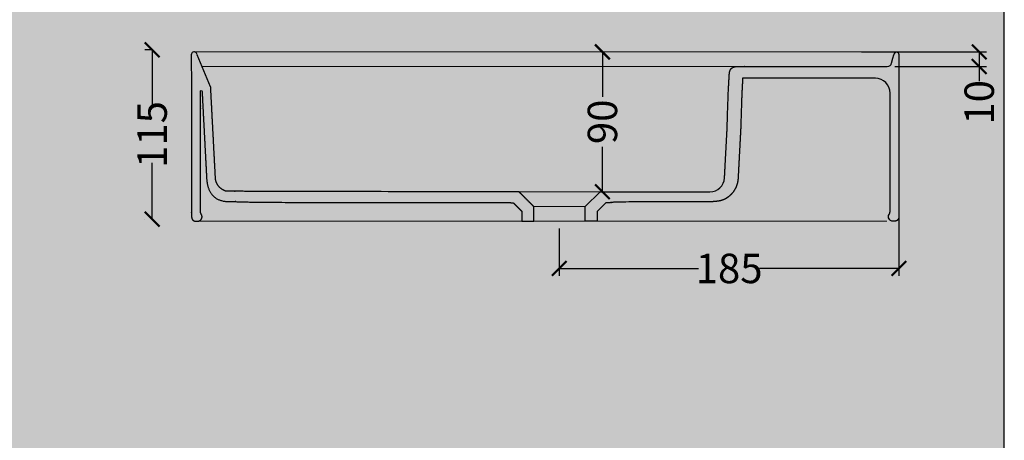
# Model space of a CAD drawing. Units: centimetres. Extents: x -2919 to 13140, y -3823 to 2562.
# Drawn here: x 7626 to 8294, y -2652 to -2366 of the extents above; entities that cross this region are included whole.
import ezdxf

# ---------------------------------------------------------------- set-up
doc = ezdxf.new("R2010")
doc.units = ezdxf.units.CM
doc.layers.add('Gruppo definitivo$cartiglio per stampa', color=7, linetype='Continuous', true_color=0xffffff)
for name, color, linetype, lineweight, true_color in [('Gruppo definitivo$Linee 1°piano', 7, 'Continuous', 25, 0x343d46), ('Gruppo definitivo$Linee 2° piano', 7, 'Continuous', 15, 0xa7adba), ('Gruppo definitivo$quote', 7, 'Continuous', 15, 0x4f5b66), ('Gruppo definitivo$Riempimento', 7, 'Continuous', 0, 0x4f5b66)]:
    doc.layers.add(name, color=color, linetype=linetype, lineweight=lineweight, true_color=true_color)
doc.styles.add('Felina SerifRegular Regular', font='txt')
doc.dimstyles.new('Art Ceram_scheda tecnica', dxfattribs={"dimtxt": 20, "dimasz": 10, "dimexe": 5, "dimexo": 5, "dimgap": 2.5, "dimtad": 0, "dimtoh": 1, "dimdec": 0, "dimzin": 1, "dimdsep": 46, "dimtxsty": 'Felina SerifRegular Regular', "dimblk": 'ARCHTICK', "dimcen": 5, "dimazin": 1, "dimtfac": 1, "dimtdec": 4, "dimtix": 1, "dimtofl": 0, "dimtmove": 1, "dimatfit": 3, "dimldrblk": 'ARCHTICK', "dimfxl": 1, "dimtolj": 1, "dimtzin": 1, "dimarcsym": 0})

# ---------------------------------------------------------------- blocks, each defined once
blk = doc.blocks.new('_ArchTick')
at = {"color": 0, "linetype": 'ByBlock', "const_width": 0.15}
blk.add_lwpolyline([(-0.5, -0.5), (0.5, 0.5)], dxfattribs=at)
blk = doc.blocks.new('*D137')
at = {"layer": 'Defpoints', "color": 0}
for p in [(7720.42, -2386.55), (7715.42, -2501.55), (7715.42, -2501.55)]:
    blk.add_point(p, dxfattribs=at)
at = {"layer": 'Gruppo definitivo$quote', "color": 0, "lineweight": -2}
for p, q in [((7715.42, -2386.55), (7710.42, -2386.55)), ((7715.42, -2386.55), (7715.42, -2424.81)), ((7715.42, -2501.55), (7715.42, -2463.29)), ((7710.42, -2501.55), (7710.42, -2501.55))]:
    blk.add_line(p, q, dxfattribs=at)
at = {"layer": 'Gruppo definitivo$quote', "color": 0, "lineweight": -2, "xscale": 10, "yscale": 10, "zscale": 10}
for p, rotation in [((7715.42, -2386.55), 90), ((7715.42, -2501.55), 270)]:
    blk.add_blockref('_ArchTick', p, dxfattribs=dict(at, rotation=rotation))
at = {"layer": 'Gruppo definitivo$quote', "color": 0, "insert": (7715.42, -2444.05), "char_height": 20, "attachment_point": 5, "rotation": 90, "style": 'Felina SerifRegular Regular'}
blk.add_mtext('\\A1;115', dxfattribs=at)
blk = doc.blocks.new('*D138')
at = {"layer": 'Defpoints', "color": 0}
for p in [(8191.97, -2387.92), (8214.58, -2397.85), (8276.97, -2397.85)]:
    blk.add_point(p, dxfattribs=at)
at = {"layer": 'Gruppo definitivo$quote', "color": 0, "lineweight": -2}
for p, q in [((8196.97, -2387.92), (8281.97, -2387.92)), ((8276.97, -2387.92), (8276.97, -2397.85)), ((8219.58, -2397.85), (8281.97, -2397.85)), ((8276.97, -2397.85), (8276.97, -2407.85))]:
    blk.add_line(p, q, dxfattribs=at)
at = {"layer": 'Gruppo definitivo$quote', "color": 0, "lineweight": -2, "xscale": 10, "yscale": 10, "zscale": 10}
for p, rotation in [((8276.97, -2387.92), 90), ((8276.97, -2397.85), 270)]:
    blk.add_blockref('_ArchTick', p, dxfattribs=dict(at, rotation=rotation))
at = {"layer": 'Gruppo definitivo$quote', "color": 0, "insert": (8276.97, -2422.18), "char_height": 20, "attachment_point": 5, "rotation": 90, "style": 'Felina SerifRegular Regular'}
blk.add_mtext('\\A1;10', dxfattribs=at)
blk = doc.blocks.new('*D139')
at = {"layer": 'Defpoints', "color": 0}
for p in [(8222.44, -2495.03), (7991.85, -2502.91), (7991.85, -2534.96)]:
    blk.add_point(p, dxfattribs=at)
at = {"layer": 'Gruppo definitivo$quote', "color": 0, "lineweight": -2}
for p, q in [((8222.44, -2500.03), (8222.44, -2539.96)), ((7991.85, -2507.91), (7991.85, -2539.96)), ((7991.85, -2534.96), (8086.43, -2534.96)), ((8222.44, -2534.96), (8127.87, -2534.96))]:
    blk.add_line(p, q, dxfattribs=at)
at = {"layer": 'Gruppo definitivo$quote', "color": 0, "lineweight": -2, "xscale": 10, "yscale": 10, "zscale": 10, "rotation": 180}
blk.add_blockref('_ArchTick', (7991.85, -2534.96), dxfattribs=at)
at = {"layer": 'Gruppo definitivo$quote', "color": 0, "lineweight": -2, "xscale": 10, "yscale": 10, "zscale": 10}
blk.add_blockref('_ArchTick', (8222.44, -2534.96), dxfattribs=at)
at = {"layer": 'Gruppo definitivo$quote', "color": 0, "insert": (8107.15, -2534.96), "char_height": 20, "attachment_point": 5, "style": 'Felina SerifRegular Regular'}
blk.add_mtext('\\A1;185', dxfattribs=at)
blk = doc.blocks.new('*D140')
at = {"layer": 'Defpoints', "color": 0}
for p in [(8021.14, -2387.92), (8021.14, -2387.92), (8019.51, -2482.91)]:
    blk.add_point(p, dxfattribs=at)
at = {"layer": 'Gruppo definitivo$quote', "color": 0, "lineweight": -2}
for p, q in [((8021.14, -2387.92), (8021.14, -2418.52)), ((8026.14, -2387.92), (8026.14, -2387.92)), ((8021.14, -2482.91), (8021.14, -2452.31)), ((8024.51, -2482.91), (8026.14, -2482.91))]:
    blk.add_line(p, q, dxfattribs=at)
at = {"layer": 'Gruppo definitivo$quote', "color": 0, "lineweight": -2, "xscale": 10, "yscale": 10, "zscale": 10}
for p, rotation in [((8021.14, -2387.92), 90), ((8021.14, -2482.91), 270)]:
    blk.add_blockref('_ArchTick', p, dxfattribs=dict(at, rotation=rotation))
at = {"layer": 'Gruppo definitivo$quote', "color": 0, "insert": (8021.14, -2435.41), "char_height": 20, "attachment_point": 5, "rotation": 90, "style": 'Felina SerifRegular Regular'}
blk.add_mtext('\\A1;90', dxfattribs=at)

msp = doc.modelspace()

# ---------------------------------------------------------------- hatches: boundary and pattern name
at = {"layer": 'Gruppo definitivo$cartiglio per stampa'}
msp.add_hatch(color=256, dxfattribs=at).paths.add_polyline_path([(6957, -3658.45), (8294, -3658.45), (8294, -1812.12), (6957, -1812.12)], flags=0)
at = {"layer": 'Gruppo definitivo$Riempimento'}
for points in [[(7958.69, -2490.3), (7960.61, -2490.32), (7966.51, -2496.22), (7966.51, -2502.91), (7974.51, -2502.91), (7974.51, -2492.91), (7964.51, -2482.91), (7958.69, -2482.88), (7765.32, -2482.43), (7765.14, -2482.37), (7764.96, -2482.3), (7764.79, -2482.24), (7764.61, -2482.17), (7764.44, -2482.09), (7764.26, -2482.02), (7764.09, -2481.94), (7763.92, -2481.85), (7763.75, -2481.77), (7763.58, -2481.68), (7763.41, -2481.58), (7763.24, -2481.48), (7763.08, -2481.38), (7762.91, -2481.28), (7762.75, -2481.17), (7762.59, -2481.06), (7762.44, -2480.94), (7762.28, -2480.83), (7762.13, -2480.71), (7761.97, -2480.58), (7761.83, -2480.46), (7761.68, -2480.33), (7761.54, -2480.19), (7761.39, -2480.06), (7761.26, -2479.92), (7761.12, -2479.78), (7760.99, -2479.64), (7760.86, -2479.49), (7760.73, -2479.34), (7760.61, -2479.19), (7760.49, -2479.04), (7760.37, -2478.88), (7760.25, -2478.73), (7760.14, -2478.57), (7760.03, -2478.41), (7759.93, -2478.25), (7759.83, -2478.08), (7759.73, -2477.92), (7759.64, -2477.75), (7759.55, -2477.58), (7759.46, -2477.41), (7759.37, -2477.24), (7759.29, -2477.07), (7759.22, -2476.9), (7759.14, -2476.73), (7759.07, -2476.55), (7759.01, -2476.38), (7758.95, -2476.21), (7758.89, -2476.03), (7758.83, -2475.86), (7758.78, -2475.68), (7758.73, -2475.51), (7758.68, -2475.33), (7758.64, -2475.16), (7758.6, -2474.98), (7758.57, -2474.81), (7758.54, -2474.63), (7758.51, -2474.46), (7758.46, -2474.11), (7758.42, -2473.77), (7758.4, -2473.43), (7755.23, -2412.91), (7755.15, -2411.6), (7745.92, -2389.82), (7745.92, -2389.77), (7745.91, -2389.72), (7745.91, -2389.67), (7745.9, -2389.62), (7745.89, -2389.57), (7745.88, -2389.52), (7745.86, -2389.47), (7745.85, -2389.42), (7745.84, -2389.37), (7745.82, -2389.32), (7745.8, -2389.27), (7745.78, -2389.23), (7745.76, -2389.18), (7745.74, -2389.13), (7745.72, -2389.08), (7745.7, -2389.04), (7745.67, -2388.99), (7745.65, -2388.95), (7745.62, -2388.9), (7745.59, -2388.86), (7745.56, -2388.82), (7745.53, -2388.77), (7745.5, -2388.73), (7745.47, -2388.69), (7745.43, -2388.65), (7745.4, -2388.62), (7745.37, -2388.58), (7745.33, -2388.54), (7745.29, -2388.51), (7745.26, -2388.47), (7745.22, -2388.44), (7745.18, -2388.41), (7745.14, -2388.38), (7745.1, -2388.35), (7745.06, -2388.32), (7745.02, -2388.29), (7744.97, -2388.26), (7744.93, -2388.24), (7744.89, -2388.21), (7744.84, -2388.19), (7744.79, -2388.17), (7744.75, -2388.14), (7744.7, -2388.12), (7744.65, -2388.1), (7744.6, -2388.09), (7744.55, -2388.07), (7744.51, -2388.05), (7744.46, -2388.04), (7744.4, -2388.03), (7744.35, -2388.01), (7744.3, -2388), (7744.25, -2387.99), (7744.2, -2387.99), (7744.15, -2387.98), (7744.1, -2387.98), (7744.05, -2387.97), (7744, -2387.97), (7743.94, -2387.97), (7743.89, -2387.97), (7743.84, -2387.97), (7743.79, -2387.97), (7743.74, -2387.98), (7743.69, -2387.98), (7743.64, -2387.99), (7743.59, -2388), (7743.54, -2388), (7743.49, -2388.01), (7743.45, -2388.03), (7743.4, -2388.04), (7743.35, -2388.05), (7743.3, -2388.07), (7743.25, -2388.08), (7743.2, -2388.1), (7743.15, -2388.12), (7743.11, -2388.14), (7743.06, -2388.16), (7743.01, -2388.19), (7742.97, -2388.21), (7742.92, -2388.24), (7742.88, -2388.26), (7742.83, -2388.29), (7742.79, -2388.32), (7742.75, -2388.35), (7742.71, -2388.38), (7742.67, -2388.41), (7742.63, -2388.45), (7742.59, -2388.48), (7742.55, -2388.51), (7742.51, -2388.55), (7742.48, -2388.59), (7742.44, -2388.62), (7742.41, -2388.66), (7742.38, -2388.7), (7742.34, -2388.74), (7742.31, -2388.78), (7742.28, -2388.82), (7742.26, -2388.86), (7742.23, -2388.9), (7742.2, -2388.95), (7742.18, -2388.99), (7742.15, -2389.04), (7742.13, -2389.08), (7742.11, -2389.13), (7742.09, -2389.17), (7742.07, -2389.22), (7742.05, -2389.27), (7742.03, -2389.32), (7742.02, -2389.37), (7742, -2389.42), (7741.99, -2389.47), (7741.97, -2389.52), (7741.96, -2389.57), (7741.95, -2389.62), (7741.94, -2389.67), (7741.94, -2389.72), (7741.93, -2389.77), (7741.93, -2389.83), (7741.92, -2389.88), (7741.92, -2389.93), (7741.92, -2389.98), (7741.92, -2390.03), (7741.93, -2390.08), (7741.93, -2390.13), (7741.93, -2390.18), (7741.94, -2390.23), (7741.95, -2390.28), (7741.96, -2390.33), (7741.96, -2390.38), (7742.21, -2411.6), (7742.2, -2499.37), (7742.21, -2499.74), (7742.21, -2499.92), (7742.22, -2500.11), (7742.23, -2500.2), (7742.24, -2500.29), (7742.25, -2500.38), (7742.27, -2500.47), (7742.28, -2500.56), (7742.3, -2500.65), (7742.32, -2500.74), (7742.34, -2500.83), (7742.37, -2500.91), (7742.4, -2501), (7742.43, -2501.08), (7742.46, -2501.17), (7742.5, -2501.25), (7742.53, -2501.33), (7742.57, -2501.41), (7742.62, -2501.49), (7742.66, -2501.57), (7742.71, -2501.65), (7742.76, -2501.72), (7742.81, -2501.79), (7742.87, -2501.86), (7742.93, -2501.93), (7742.99, -2502), (7743.05, -2502.06), (7743.1, -2502.11), (7743.16, -2502.16), (7743.21, -2502.21), (7743.27, -2502.26), (7743.33, -2502.31), (7743.39, -2502.35), (7743.45, -2502.39), (7743.52, -2502.43), (7743.58, -2502.47), (7743.64, -2502.51), (7743.71, -2502.54), (7743.78, -2502.58), (7743.85, -2502.61), (7743.91, -2502.64), (7743.98, -2502.67), (7744.05, -2502.69), (7744.13, -2502.72), (7744.2, -2502.74), (7744.27, -2502.76), (7744.34, -2502.78), (7744.42, -2502.8), (7744.49, -2502.82), (7744.56, -2502.83), (7744.64, -2502.84), (7744.71, -2502.86), (7744.79, -2502.87), (7744.94, -2502.88), (7745.09, -2502.89), (7745.25, -2502.9), (7746.31, -2502.9), (7746.41, -2502.9), (7746.5, -2502.9), (7746.6, -2502.89), (7746.7, -2502.88), (7746.79, -2502.86), (7746.89, -2502.84), (7746.99, -2502.82), (7747.09, -2502.8), (7747.18, -2502.77), (7747.28, -2502.74), (7747.37, -2502.71), (7747.47, -2502.67), (7747.56, -2502.63), (7747.65, -2502.58), (7747.75, -2502.54), (7747.83, -2502.49), (7747.92, -2502.43), (7748.01, -2502.38), (7748.09, -2502.32), (7748.17, -2502.25), (7748.25, -2502.19), (7748.33, -2502.12), (7748.4, -2502.05), (7748.47, -2501.98), (7748.54, -2501.91), (7748.6, -2501.83), (7748.67, -2501.76), (7748.73, -2501.68), (7748.78, -2501.6), (7748.84, -2501.52), (7748.89, -2501.44), (7748.94, -2501.35), (7748.98, -2501.27), (7749.02, -2501.18), (7749.06, -2501.09), (7749.1, -2501), (7749.14, -2500.91), (7749.17, -2500.82), (7749.2, -2500.72), (7749.22, -2500.62), (7749.24, -2500.53), (7749.26, -2500.43), (7749.28, -2500.33), (7749.29, -2500.23), (7749.3, -2500.12), (7749.31, -2500.02), (7749.31, -2499.92), (7749.31, -2499.82), (7749.3, -2499.72), (7749.3, -2499.61), (7749.28, -2499.51), (7749.27, -2499.41), (7749.25, -2499.31), (7749.23, -2499.21), (7749.2, -2499.11), (7749.18, -2499.02), (7749.15, -2498.92), (7749.11, -2498.83), (7749.07, -2498.74), (7749.03, -2498.65), (7748.99, -2498.56), (7748.95, -2498.47), (7748.9, -2498.39), (7748.85, -2498.31), (7748.7, -2498.06), (7748.64, -2497.96), (7748.59, -2497.87), (7748.55, -2497.79), (7748.51, -2497.71), (7748.48, -2497.64), (7748.45, -2497.58), (7748.43, -2497.51), (7748.4, -2497.45), (7748.38, -2497.39), (7748.36, -2497.33), (7748.35, -2497.27), (7748.33, -2497.21), (7748.32, -2497.15), (7748.3, -2497.09), (7748.29, -2497.02), (7748.28, -2496.96), (7748.27, -2496.89), (7748.26, -2496.81), (7748.24, -2496.65), (7748.23, -2496.46), (7748.22, -2496.22), (7748.21, -2495.93), (7748.2, -2495.03), (7748.21, -2414.66), (7748.21, -2414.65), (7748.21, -2414.63), (7748.21, -2414.62), (7748.21, -2414.61), (7748.21, -2414.6), (7748.21, -2414.58), (7748.21, -2414.57), (7748.22, -2414.56), (7748.22, -2414.55), (7748.22, -2414.53), (7748.22, -2414.52), (7748.23, -2414.51), (7748.23, -2414.5), (7748.24, -2414.48), (7748.24, -2414.47), (7748.24, -2414.46), (7748.25, -2414.45), (7748.25, -2414.43), (7748.26, -2414.42), (7748.27, -2414.41), (7748.27, -2414.4), (7748.28, -2414.38), (7748.29, -2414.37), (7748.29, -2414.36), (7748.3, -2414.35), (7748.31, -2414.34), (7748.32, -2414.33), (7748.33, -2414.32), (7748.34, -2414.3), (7748.34, -2414.29), (7748.35, -2414.28), (7748.36, -2414.27), (7748.37, -2414.26), (7748.38, -2414.25), (7748.39, -2414.24), (7748.4, -2414.24), (7748.42, -2414.23), (7748.43, -2414.22), (7748.44, -2414.21), (7748.45, -2414.2), (7748.46, -2414.19), (7748.47, -2414.19), (7748.48, -2414.18), (7748.5, -2414.17), (7748.51, -2414.17), (7748.52, -2414.16), (7748.53, -2414.16), (7748.54, -2414.15), (7748.56, -2414.14), (7748.57, -2414.14), (7748.58, -2414.14), (7748.59, -2414.13), (7748.61, -2414.13), (7748.62, -2414.12), (7748.63, -2414.12), (7748.65, -2414.12), (7748.66, -2414.12), (7748.67, -2414.11), (7748.68, -2414.11), (7748.69, -2414.11), (7748.71, -2414.11), (7748.72, -2414.11), (7748.73, -2414.11), (7748.74, -2414.11), (7748.76, -2414.11), (7748.77, -2414.11), (7748.78, -2414.11), (7748.79, -2414.11), (7748.81, -2414.11), (7748.82, -2414.11), (7748.83, -2414.11), (7748.84, -2414.11), (7748.86, -2414.12), (7748.87, -2414.12), (7748.88, -2414.12), (7748.89, -2414.12), (7748.91, -2414.13), (7748.92, -2414.13), (7748.93, -2414.14), (7748.94, -2414.14), (7748.96, -2414.14), (7748.97, -2414.15), (7748.98, -2414.15), (7748.99, -2414.16), (7749.01, -2414.17), (7749.02, -2414.17), (7749.03, -2414.18), (7749.04, -2414.19), (7749.06, -2414.19), (7749.07, -2414.2), (7749.08, -2414.21), (7749.09, -2414.22), (7749.1, -2414.23), (7749.11, -2414.24), (7749.12, -2414.24), (7749.13, -2414.25), (7749.14, -2414.26), (7749.15, -2414.27), (7749.16, -2414.28), (7749.17, -2414.29), (7749.18, -2414.3), (7749.19, -2414.31), (7749.2, -2414.33), (7749.21, -2414.34), (7749.21, -2414.35), (7749.22, -2414.36), (7749.23, -2414.37), (7749.24, -2414.38), (7749.24, -2414.4), (7749.25, -2414.41), (7749.26, -2414.42), (7749.26, -2414.43), (7749.27, -2414.44), (7749.27, -2414.46), (7749.28, -2414.47), (7749.28, -2414.48), (7749.28, -2414.49), (7749.29, -2414.51), (7749.29, -2414.52), (7749.29, -2414.53), (7749.3, -2414.54), (7749.3, -2414.56), (7749.3, -2414.57), (7749.3, -2414.58), (7749.31, -2414.59), (7749.31, -2414.61), (7749.31, -2414.62), (7749.31, -2414.63), (7752.41, -2473.75), (7752.46, -2474.59), (7752.54, -2475.42), (7752.64, -2476.23), (7752.76, -2477.01), (7752.91, -2477.78), (7753.07, -2478.52), (7753.16, -2478.88), (7753.26, -2479.24), (7753.36, -2479.59), (7753.47, -2479.94), (7753.59, -2480.28), (7753.7, -2480.62), (7753.83, -2480.95), (7753.96, -2481.27), (7754.09, -2481.59), (7754.24, -2481.9), (7754.38, -2482.21), (7754.54, -2482.51), (7754.69, -2482.8), (7754.86, -2483.09), (7755.03, -2483.38), (7755.2, -2483.65), (7755.38, -2483.92), (7755.57, -2484.19), (7755.76, -2484.45), (7755.96, -2484.7), (7756.16, -2484.95), (7756.37, -2485.19), (7756.59, -2485.43), (7756.81, -2485.65), (7757.03, -2485.88), (7757.27, -2486.09), (7757.5, -2486.3), (7757.75, -2486.51), (7758, -2486.7), (7758.25, -2486.9), (7758.51, -2487.08), (7758.78, -2487.26), (7759.05, -2487.43), (7759.33, -2487.6), (7759.61, -2487.75), (7759.9, -2487.91), (7760.19, -2488.05), (7760.49, -2488.19), (7760.8, -2488.32), (7761.11, -2488.45), (7761.43, -2488.57), (7761.76, -2488.68), (7762.09, -2488.79), (7762.42, -2488.89), (7762.76, -2488.98), (7763.11, -2489.06), (7763.46, -2489.14), (7763.82, -2489.21), (7764.19, -2489.28), (7764.56, -2489.34), (7764.93, -2489.39), (7765.32, -2489.43), (7785.99, -2489.94)], [(8026.48, -2482.91), (8019.51, -2482.91), (8009.51, -2492.91), (8009.51, -2502.91), (8017.51, -2502.91), (8017.51, -2496.22), (8023.41, -2490.32), (8026.48, -2490.31), (8028.55, -2490.06), (8029.46, -2489.98), (8029.97, -2489.95), (8030.63, -2489.92), (8092.18, -2489.75), (8093.75, -2489.73), (8095.37, -2489.67), (8097.01, -2489.57), (8097.83, -2489.5), (8098.64, -2489.41), (8099.43, -2489.31), (8100.21, -2489.18), (8100.96, -2489.04), (8101.33, -2488.95), (8101.69, -2488.86), (8102.05, -2488.77), (8102.39, -2488.67), (8102.73, -2488.56), (8103.06, -2488.44), (8103.38, -2488.32), (8103.69, -2488.19), (8103.84, -2488.12), (8103.98, -2488.05), (8104.13, -2487.98), (8104.27, -2487.91), (8104.73, -2487.65), (8105.18, -2487.38), (8105.63, -2487.1), (8106.07, -2486.79), (8106.51, -2486.48), (8106.94, -2486.14), (8107.35, -2485.79), (8107.76, -2485.43), (8108.16, -2485.05), (8108.55, -2484.66), (8108.93, -2484.25), (8109.29, -2483.83), (8109.64, -2483.4), (8109.98, -2482.95), (8110.3, -2482.5), (8110.61, -2482.03), (8110.9, -2481.56), (8111.17, -2481.07), (8111.43, -2480.58), (8111.68, -2480.08), (8111.9, -2479.57), (8112.11, -2479.06), (8112.3, -2478.54), (8112.48, -2478.02), (8112.63, -2477.49), (8112.77, -2476.96), (8112.89, -2476.44), (8113, -2475.91), (8113.08, -2475.38), (8113.15, -2474.85), (8113.2, -2474.32), (8113.24, -2473.8), (8115.07, -2439.01), (8116.33, -2405.85), (8171.04, -2405.85), (8206.44, -2405.85), (8206.67, -2405.85), (8206.89, -2405.86), (8207.12, -2405.87), (8207.34, -2405.89), (8207.57, -2405.91), (8207.8, -2405.94), (8208.03, -2405.98), (8208.26, -2406.02), (8208.5, -2406.06), (8208.73, -2406.12), (8208.96, -2406.17), (8209.2, -2406.24), (8209.43, -2406.31), (8209.66, -2406.38), (8209.89, -2406.46), (8210.13, -2406.55), (8210.36, -2406.65), (8210.58, -2406.75), (8210.81, -2406.85), (8211.04, -2406.97), (8211.26, -2407.09), (8211.48, -2407.21), (8211.7, -2407.34), (8211.92, -2407.48), (8212.13, -2407.62), (8212.34, -2407.77), (8212.55, -2407.93), (8212.75, -2408.09), (8212.95, -2408.25), (8213.14, -2408.42), (8213.33, -2408.6), (8213.52, -2408.78), (8213.7, -2408.96), (8213.87, -2409.15), (8214.04, -2409.35), (8214.21, -2409.55), (8214.37, -2409.75), (8214.52, -2409.96), (8214.67, -2410.17), (8214.81, -2410.38), (8214.95, -2410.59), (8215.08, -2410.81), (8215.21, -2411.03), (8215.33, -2411.26), (8215.44, -2411.48), (8215.55, -2411.71), (8215.65, -2411.94), (8215.74, -2412.17), (8215.83, -2412.4), (8215.91, -2412.63), (8215.99, -2412.87), (8216.06, -2413.1), (8216.12, -2413.33), (8216.18, -2413.57), (8216.23, -2413.8), (8216.28, -2414.03), (8216.32, -2414.26), (8216.35, -2414.49), (8216.38, -2414.72), (8216.4, -2414.95), (8216.42, -2415.18), (8216.43, -2415.4), (8216.44, -2415.63), (8216.44, -2415.85), (8216.44, -2495.03), (8216.44, -2495.94), (8216.43, -2496.23), (8216.42, -2496.46), (8216.4, -2496.65), (8216.39, -2496.81), (8216.38, -2496.89), (8216.37, -2496.96), (8216.36, -2497.03), (8216.34, -2497.09), (8216.33, -2497.15), (8216.32, -2497.21), (8216.3, -2497.27), (8216.28, -2497.33), (8216.27, -2497.39), (8216.24, -2497.45), (8216.22, -2497.51), (8216.2, -2497.58), (8216.17, -2497.64), (8216.13, -2497.72), (8216.1, -2497.79), (8216.05, -2497.87), (8216.01, -2497.96), (8215.95, -2498.06), (8215.8, -2498.31), (8215.75, -2498.39), (8215.7, -2498.47), (8215.66, -2498.56), (8215.61, -2498.65), (8215.57, -2498.74), (8215.54, -2498.83), (8215.5, -2498.92), (8215.47, -2499.02), (8215.44, -2499.12), (8215.42, -2499.21), (8215.4, -2499.31), (8215.38, -2499.41), (8215.36, -2499.51), (8215.35, -2499.62), (8215.34, -2499.72), (8215.34, -2499.82), (8215.34, -2499.92), (8215.34, -2500.02), (8215.35, -2500.13), (8215.36, -2500.23), (8215.37, -2500.33), (8215.38, -2500.43), (8215.4, -2500.53), (8215.43, -2500.63), (8215.45, -2500.72), (8215.48, -2500.82), (8215.51, -2500.91), (8215.55, -2501.01), (8215.58, -2501.1), (8215.62, -2501.18), (8215.67, -2501.27), (8215.71, -2501.36), (8215.76, -2501.44), (8215.81, -2501.52), (8215.86, -2501.6), (8215.92, -2501.68), (8215.98, -2501.76), (8216.04, -2501.84), (8216.11, -2501.91), (8216.18, -2501.99), (8216.25, -2502.06), (8216.32, -2502.13), (8216.4, -2502.19), (8216.48, -2502.26), (8216.56, -2502.32), (8216.64, -2502.38), (8216.73, -2502.43), (8216.81, -2502.49), (8216.9, -2502.54), (8216.99, -2502.59), (8217.09, -2502.63), (8217.18, -2502.67), (8217.27, -2502.71), (8217.37, -2502.74), (8217.46, -2502.77), (8217.56, -2502.8), (8217.66, -2502.83), (8217.76, -2502.85), (8217.85, -2502.86), (8217.95, -2502.88), (8218.05, -2502.89), (8218.15, -2502.9), (8218.24, -2502.9), (8218.34, -2502.9), (8219.4, -2502.9), (8219.55, -2502.9), (8219.71, -2502.88), (8219.86, -2502.87), (8219.93, -2502.86), (8220.01, -2502.85), (8220.08, -2502.83), (8220.16, -2502.82), (8220.23, -2502.8), (8220.3, -2502.78), (8220.38, -2502.76), (8220.45, -2502.74), (8220.52, -2502.72), (8220.59, -2502.7), (8220.66, -2502.67), (8220.73, -2502.64), (8220.8, -2502.61), (8220.87, -2502.58), (8220.94, -2502.55), (8221, -2502.51), (8221.07, -2502.47), (8221.13, -2502.43), (8221.19, -2502.39), (8221.26, -2502.35), (8221.32, -2502.31), (8221.38, -2502.26), (8221.43, -2502.21), (8221.49, -2502.17), (8221.54, -2502.12), (8221.6, -2502.06), (8221.66, -2502), (8221.72, -2501.93), (8221.78, -2501.86), (8221.83, -2501.79), (8221.89, -2501.72), (8221.94, -2501.65), (8221.98, -2501.57), (8222.03, -2501.49), (8222.07, -2501.42), (8222.11, -2501.34), (8222.15, -2501.25), (8222.19, -2501.17), (8222.22, -2501.09), (8222.25, -2501), (8222.28, -2500.92), (8222.3, -2500.83), (8222.33, -2500.74), (8222.35, -2500.65), (8222.37, -2500.56), (8222.38, -2500.47), (8222.39, -2500.38), (8222.41, -2500.29), (8222.42, -2500.2), (8222.42, -2500.11), (8222.44, -2499.93), (8222.44, -2499.74), (8222.45, -2499.37), (8222.44, -2392.91), (8222.42, -2390.82), (8222.41, -2390.39), (8222.39, -2390.19), (8222.38, -2390), (8222.35, -2389.82), (8222.33, -2389.65), (8222.3, -2389.49), (8222.29, -2389.41), (8222.27, -2389.33), (8222.25, -2389.26), (8222.23, -2389.19), (8222.21, -2389.12), (8222.19, -2389.05), (8222.16, -2388.98), (8222.14, -2388.92), (8222.11, -2388.86), (8222.09, -2388.8), (8222.06, -2388.74), (8222.03, -2388.68), (8222, -2388.63), (8221.97, -2388.58), (8221.94, -2388.53), (8221.9, -2388.48), (8221.89, -2388.45), (8221.87, -2388.43), (8221.85, -2388.41), (8221.83, -2388.39), (8221.81, -2388.37), (8221.8, -2388.34), (8221.78, -2388.32), (8221.76, -2388.3), (8221.74, -2388.28), (8221.72, -2388.27), (8221.7, -2388.25), (8221.68, -2388.23), (8221.66, -2388.21), (8221.64, -2388.2), (8221.62, -2388.18), (8221.6, -2388.16), (8221.58, -2388.15), (8221.55, -2388.13), (8221.53, -2388.12), (8221.51, -2388.1), (8221.49, -2388.09), (8221.47, -2388.08), (8221.44, -2388.07), (8221.42, -2388.05), (8221.4, -2388.04), (8221.38, -2388.03), (8221.35, -2388.02), (8221.33, -2388.01), (8221.31, -2388), (8221.28, -2387.99), (8221.26, -2387.98), (8221.24, -2387.98), (8221.21, -2387.97), (8221.19, -2387.96), (8221.17, -2387.96), (8221.14, -2387.95), (8221.12, -2387.95), (8221.09, -2387.94), (8221.07, -2387.94), (8221.04, -2387.93), (8221.02, -2387.93), (8220.99, -2387.93), (8220.97, -2387.93), (8220.94, -2387.92), (8220.92, -2387.92), (8220.89, -2387.92), (8220.87, -2387.92), (8220.85, -2387.92), (8220.82, -2387.93), (8220.8, -2387.93), (8220.77, -2387.93), (8220.75, -2387.93), (8220.72, -2387.94), (8220.69, -2387.94), (8220.67, -2387.95), (8220.64, -2387.95), (8220.62, -2387.96), (8220.59, -2387.96), (8220.57, -2387.97), (8220.54, -2387.98), (8220.52, -2387.99), (8220.49, -2388), (8220.47, -2388.01), (8220.45, -2388.02), (8220.42, -2388.03), (8220.4, -2388.04), (8220.37, -2388.05), (8220.35, -2388.06), (8220.32, -2388.07), (8220.3, -2388.09), (8220.27, -2388.1), (8220.25, -2388.12), (8220.22, -2388.13), (8220.2, -2388.15), (8220.18, -2388.16), (8220.15, -2388.18), (8220.13, -2388.2), (8220.1, -2388.22), (8220.08, -2388.24), (8220.06, -2388.26), (8220.01, -2388.3), (8219.96, -2388.34), (8219.92, -2388.39), (8219.87, -2388.44), (8219.83, -2388.49), (8219.78, -2388.55), (8219.74, -2388.6), (8219.69, -2388.66), (8219.65, -2388.72), (8219.61, -2388.79), (8219.56, -2388.86), (8219.52, -2388.93), (8219.48, -2389), (8219.44, -2389.08), (8219.36, -2389.23), (8219.28, -2389.41), (8219.2, -2389.59), (8219.12, -2389.78), (8219.04, -2389.98), (8218.96, -2390.2), (8218.8, -2390.66), (8218.64, -2391.17), (8218.3, -2392.32), (8217.88, -2393.91), (8217.52, -2395.47), (8217.51, -2395.53), (8217.49, -2395.59), (8217.48, -2395.64), (8217.46, -2395.7), (8217.44, -2395.76), (8217.42, -2395.82), (8217.4, -2395.88), (8217.38, -2395.93), (8217.36, -2395.99), (8217.33, -2396.05), (8217.31, -2396.11), (8217.28, -2396.16), (8217.25, -2396.22), (8217.22, -2396.28), (8217.19, -2396.33), (8217.16, -2396.39), (8217.13, -2396.44), (8217.09, -2396.5), (8217.06, -2396.55), (8217.02, -2396.61), (8216.98, -2396.66), (8216.94, -2396.71), (8216.9, -2396.76), (8216.85, -2396.81), (8216.81, -2396.86), (8216.77, -2396.91), (8216.72, -2396.96), (8216.67, -2397), (8216.62, -2397.05), (8216.58, -2397.09), (8216.53, -2397.14), (8216.47, -2397.18), (8216.42, -2397.22), (8216.37, -2397.26), (8216.32, -2397.3), (8216.26, -2397.34), (8216.21, -2397.38), (8216.15, -2397.41), (8216.09, -2397.44), (8216.04, -2397.48), (8215.98, -2397.51), (8215.92, -2397.54), (8215.86, -2397.57), (8215.8, -2397.59), (8215.74, -2397.62), (8215.68, -2397.64), (8215.62, -2397.67), (8215.56, -2397.69), (8215.5, -2397.71), (8215.44, -2397.73), (8215.37, -2397.74), (8215.31, -2397.76), (8215.25, -2397.78), (8215.19, -2397.79), (8215.13, -2397.8), (8215.07, -2397.81), (8215.01, -2397.82), (8214.95, -2397.83), (8214.88, -2397.84), (8214.82, -2397.84), (8214.76, -2397.85), (8214.7, -2397.85), (8214.64, -2397.85), (8214.58, -2397.85), (8201.03, -2397.85), (8112.94, -2397.85), (8112.71, -2397.85), (8112.49, -2397.86), (8112.28, -2397.87), (8112.07, -2397.88), (8111.87, -2397.9), (8111.68, -2397.92), (8111.49, -2397.94), (8111.31, -2397.97), (8111.13, -2398), (8110.95, -2398.04), (8110.79, -2398.08), (8110.62, -2398.12), (8110.47, -2398.17), (8110.31, -2398.21), (8110.17, -2398.27), (8110.02, -2398.32), (8109.88, -2398.38), (8109.75, -2398.44), (8109.62, -2398.51), (8109.5, -2398.58), (8109.44, -2398.61), (8109.38, -2398.65), (8109.32, -2398.69), (8109.26, -2398.73), (8109.21, -2398.76), (8109.15, -2398.8), (8109.1, -2398.84), (8109.05, -2398.88), (8108.99, -2398.92), (8108.94, -2398.97), (8108.89, -2399.01), (8108.84, -2399.05), (8108.8, -2399.1), (8108.75, -2399.14), (8108.7, -2399.19), (8108.66, -2399.23), (8108.61, -2399.28), (8108.57, -2399.33), (8108.53, -2399.38), (8108.49, -2399.43), (8108.41, -2399.53), (8108.33, -2399.63), (8108.26, -2399.73), (8108.19, -2399.84), (8108.12, -2399.95), (8108.06, -2400.07), (8108, -2400.18), (8107.94, -2400.3), (8107.89, -2400.42), (8107.84, -2400.54), (8107.79, -2400.66), (8107.74, -2400.79), (8107.7, -2400.92), (8107.66, -2401.05), (8107.62, -2401.18), (8107.58, -2401.32), (8107.55, -2401.45), (8107.52, -2401.59), (8107.46, -2401.87), (8107.41, -2402.16), (8107.36, -2402.46), (8107.33, -2402.76), (8107.27, -2403.38), (8107.23, -2404.03), (8106.77, -2412.64), (8104.06, -2473.43), (8104.04, -2473.65), (8104.02, -2473.86), (8104, -2474.08), (8103.97, -2474.3), (8103.94, -2474.52), (8103.9, -2474.74), (8103.86, -2474.97), (8103.81, -2475.19), (8103.75, -2475.41), (8103.69, -2475.63), (8103.62, -2475.86), (8103.55, -2476.08), (8103.48, -2476.3), (8103.39, -2476.52), (8103.3, -2476.75), (8103.21, -2476.97), (8103.11, -2477.18), (8103, -2477.4), (8102.89, -2477.62), (8102.77, -2477.83), (8102.65, -2478.04), (8102.52, -2478.25), (8102.39, -2478.46), (8102.25, -2478.66), (8102.11, -2478.86), (8101.96, -2479.06), (8101.8, -2479.25), (8101.64, -2479.44), (8101.48, -2479.63), (8101.31, -2479.81), (8101.13, -2479.99), (8100.95, -2480.16), (8100.77, -2480.33), (8100.58, -2480.5), (8100.39, -2480.66), (8100.2, -2480.81), (8100, -2480.96), (8099.8, -2481.11), (8099.59, -2481.24), (8099.38, -2481.38), (8099.17, -2481.51), (8098.96, -2481.63), (8098.75, -2481.75), (8098.53, -2481.86), (8098.31, -2481.96), (8098.09, -2482.06), (8097.87, -2482.16), (8097.64, -2482.25), (8097.42, -2482.33), (8097.19, -2482.41), (8096.97, -2482.48), (8096.74, -2482.54), (8096.52, -2482.6), (8096.29, -2482.66), (8096.06, -2482.71), (8095.84, -2482.75), (8095.61, -2482.79), (8095.39, -2482.82), (8095.17, -2482.85), (8094.94, -2482.87), (8094.72, -2482.89), (8094.5, -2482.9), (8094.29, -2482.91), (8094.07, -2482.91), (8092.18, -2482.91)]]:
    msp.add_hatch(color=256, dxfattribs=at).paths.add_polyline_path(points, flags=0)

# ---------------------------------------------------------------- linework, layer by layer
at = {"layer": 'Gruppo definitivo$cartiglio per stampa'}
msp.add_lwpolyline([(6957, -3658.45), (8294, -3658.45), (8294, -1812.12), (6957, -1812.12)], close=True, dxfattribs=at)
at = {"layer": 'Gruppo definitivo$Linee 1°piano'}
for p, q in [((7741.96, -2390.38), (7742.21, -2411.6)), ((7755.15, -2411.6), (7745.92, -2389.82)), ((8222.44, -2392.91), (8222.45, -2499.37)), ((8171.04, -2405.85), (8116.33, -2405.85)), ((8201.03, -2405.85), (8171.04, -2405.85)), ((8206.44, -2405.85), (8201.03, -2405.85)), ((8216.44, -2495.03), (8216.44, -2415.85)), ((8009.51, -2492.91), (8019.51, -2482.91)), ((8026.48, -2482.91), (8092.18, -2482.91)), ((8092.18, -2482.91), (8094.07, -2482.91)), ((8009.51, -2502.91), (8009.51, -2492.91)), ((8023.41, -2490.32), (8017.51, -2496.22)), ((8017.51, -2496.22), (8017.51, -2502.91)), ((8017.51, -2502.91), (8009.51, -2502.91)), ((8219.4, -2502.9), (8218.34, -2502.9))]:
    msp.add_line(p, q, dxfattribs=at)
msp.add_lwpolyline([(8201.03, -2397.85), (8214.58, -2397.85)], dxfattribs=at)
for centre, radius, start, end in [((7743.93, -2389.97), 2, 4.33499, 191.86576), ((8214.58, -2394.85), 3, 270, 348.08143), ((8206.44, -2415.85), 10, 360, 90), ((8094.07, -2472.91), 10, 270, 356.99903)]:
    msp.add_arc(centre, radius, start, end, dxfattribs=at)
at = {"layer": 'Gruppo definitivo$Linee 1°piano', "extrusion": (0, 0, -1)}
msp.add_arc((-8218.34, -2499.9), 3, 270, 32.1499, dxfattribs=at)
at = {"layer": 'Gruppo definitivo$Linee 1°piano'}
for points, knots in [([(8217.52, -2395.47), (8217.61, -2395.03), (8217.71, -2394.58), (8217.82, -2394.13), (8217.93, -2393.68), (8218.05, -2393.23), (8218.17, -2392.77), (8218.3, -2392.32), (8219.1, -2389.48), (8219.78, -2387.77), (8220.07, -2387.04), (8222.44, -2387.71), (8222.44, -2388.36), (8222.44, -2390.15), (8222.44, -2392.91)], [96.008537, 96.008537, 96.008537, 96.008537, 96.008537, 96.008537, 96.008537, 96.008537, 96.323737, 96.323737, 96.323737, 96.323737, 96.323737, 96.323737, 96.323737, 97.323737, 97.323737, 97.323737, 97.323737, 97.323737, 97.323737, 97.323737, 97.323737]), ([(7958.69, -2490.3), (7959.52, -2490.32), (7959.71, -2490.32), (7959.89, -2490.32), (7960.07, -2490.32), (7960.25, -2490.32), (7960.43, -2490.32), (7960.61, -2490.32), (7961.46, -2491.17), (7962.3, -2492.01), (7963.14, -2492.85), (7963.98, -2493.69), (7964.83, -2494.54), (7965.67, -2495.38), (7966.51, -2496.22), (7966.51, -2497.18), (7966.51, -2498.13), (7966.51, -2499.09), (7966.51, -2500.04), (7966.51, -2501), (7966.51, -2501.95), (7966.51, -2502.91), (7967.65, -2502.91), (7968.8, -2502.91), (7969.94, -2502.91), (7971.08, -2502.91), (7972.23, -2502.91), (7973.37, -2502.91), (7974.51, -2502.91), (7974.51, -2501.48), (7974.51, -2500.05), (7974.51, -2498.62), (7974.51, -2497.19), (7974.51, -2495.77), (7974.51, -2494.34), (7974.51, -2492.91), (7973.08, -2491.48), (7971.65, -2490.05), (7970.23, -2488.62), (7968.8, -2487.19), (7967.37, -2485.77), (7965.94, -2484.34), (7964.51, -2482.91), (7963.94, -2482.91), (7963.36, -2482.91), (7962.78, -2482.91), (7962.2, -2482.91), (7961.63, -2482.91), (7961.05, -2482.91), (7958.69, -2482.88)], [31.317393, 31.317393, 31.317393, 31.317393, 31.317393, 31.317393, 31.317393, 31.317393, 31.443323, 31.443323, 31.443323, 31.443323, 31.443323, 31.443323, 31.443323, 32.102756, 32.102756, 32.102756, 32.102756, 32.102756, 32.102756, 32.102756, 32.771385, 32.771385, 32.771385, 32.771385, 32.771385, 32.771385, 32.771385, 33.571385, 33.571385, 33.571385, 33.571385, 33.571385, 33.571385, 33.571385, 34.571385, 34.571385, 34.571385, 34.571385, 34.571385, 34.571385, 34.571385, 35.689419, 35.689419, 35.689419, 35.689419, 35.689419, 35.689419, 35.689419, 36.093214, 36.093214, 36.093214, 36.093214, 36.093214, 36.093214, 36.093214, 36.093214]), ([(8222.45, -2499.37), (8222.45, -2499.8), (8222.45, -2500.22), (8222.4, -2500.64), (8222.3, -2501.05), (8222.12, -2501.43), (8221.89, -2501.77), (8221.6, -2502.06), (8221.36, -2502.3), (8221.08, -2502.51), (8220.77, -2502.67), (8220.44, -2502.79), (8220.1, -2502.86), (8219.75, -2502.89), (8219.4, -2502.9)], [107.9701838, 107.9701838, 107.9701838, 107.9701838, 107.9701838, 107.9701838, 107.9701838, 107.9701838, 108.2710678, 108.2710678, 108.2710678, 108.2710678, 108.2710678, 108.2710678, 108.2710678, 108.5186928, 108.5186928, 108.5186928, 108.5186928, 108.5186928, 108.5186928, 108.5186928, 108.5186928])]:
    msp.add_open_spline(points, degree=7, knots=knots, dxfattribs=at)
for points in [[(8107.23, -2404.03), (8107.31, -2402.53), (8107.46, -2401.15), (8107.78, -2399.94), (8108.38, -2398.95), (8109.37, -2398.23), (8110.86, -2397.85), (8112.94, -2397.85)], [(8112.94, -2397.85), (8116.07, -2397.85), (8119.21, -2397.85), (8122.35, -2397.85), (8125.49, -2397.85), (8128.62, -2397.85), (8131.76, -2397.85), (8201.03, -2397.85)], [(8105.87, -2439.01), (8106.44, -2418.43), (8106.57, -2416.05), (8106.7, -2413.68), (8106.83, -2411.31), (8106.97, -2408.94), (8107.1, -2406.53), (8107.23, -2404.03)], [(8116.33, -2405.85), (8116.22, -2408.09), (8116.1, -2410.24), (8115.98, -2412.36), (8115.87, -2414.47), (8115.75, -2416.58), (8115.63, -2418.7), (8115.07, -2439.01)], [(8104.06, -2473.43), (8104.31, -2468.49), (8104.57, -2463.56), (8104.83, -2458.62), (8105.09, -2453.68), (8105.35, -2448.74), (8105.61, -2443.84), (8105.87, -2439.01)], [(8115.07, -2439.01), (8114.81, -2443.88), (8114.55, -2448.83), (8114.29, -2453.82), (8114.02, -2458.82), (8113.76, -2463.81), (8113.5, -2468.81), (8113.24, -2473.8)], [(7958.69, -2482.88), (7791.85, -2482.8), (7789.54, -2482.77), (7786.65, -2482.73), (7783.02, -2482.68), (7778.44, -2482.61), (7772.65, -2482.53), (7765.32, -2482.43)], [(8019.51, -2482.91), (8020.53, -2482.91), (8021.54, -2482.91), (8022.55, -2482.91), (8023.54, -2482.91), (8024.53, -2482.91), (8025.51, -2482.91), (8026.48, -2482.91)], [(7765.32, -2489.43), (7773.06, -2489.63), (7779.03, -2489.79), (7783.63, -2489.91), (7787.18, -2490.01), (7789.92, -2490.08), (7792.05, -2490.13), (7958.69, -2490.3)], [(8026.48, -2490.31), (8025.98, -2490.31), (8025.5, -2490.31), (8025.04, -2490.31), (8024.6, -2490.32), (8024.18, -2490.32), (8023.78, -2490.32), (8023.41, -2490.32)], [(8092.18, -2489.75), (8032.04, -2489.82), (8031.37, -2489.85), (8030.64, -2489.88), (8029.84, -2489.93), (8028.92, -2490.01), (8027.83, -2490.13), (8026.48, -2490.31)]]:
    msp.add_open_spline(points, degree=7, dxfattribs=at)
for points, weights, knots in [([(7742.21, -2411.6), (7742.21, -2424.14), (7742.21, -2436.68), (7742.21, -2449.22), (7742.2, -2461.76), (7742.2, -2474.3), (7742.2, -2486.83), (7742.2, -2499.37), (7742.2, -2499.79), (7742.2, -2500.21), (7742.24, -2500.64), (7742.35, -2501.05), (7742.52, -2501.43), (7742.76, -2501.77), (7743.05, -2502.06), (7743.29, -2502.3), (7743.57, -2502.51), (7743.88, -2502.67), (7744.21, -2502.78), (7744.55, -2502.86), (7744.9, -2502.89), (7745.25, -2502.9), (7745.4, -2502.9), (7745.55, -2502.9), (7745.7, -2502.9), (7745.85, -2502.9), (7746.01, -2502.9), (7746.16, -2502.9), (7746.31, -2502.9), (7746.76, -2502.9), (7747.22, -2502.82), (7747.66, -2502.66), (7748.07, -2502.42), (7748.43, -2502.11), (7748.72, -2501.75), (7748.94, -2501.35), (7749.15, -2500.96), (7749.31, -2500.52), (7749.38, -2500.05), (7749.37, -2499.58), (7749.27, -2499.12), (7749.09, -2498.69), (7748.85, -2498.31), (7748.54, -2497.82), (7748.4, -2497.52), (7748.31, -2497.26), (7748.26, -2496.99), (7748.22, -2496.63), (7748.2, -2496.09), (7748.2, -2495.03), (7748.2, -2483.55), (7748.2, -2472.07), (7748.2, -2460.59), (7748.21, -2449.1), (7748.21, -2437.62), (7748.21, -2426.14), (7748.21, -2414.66), (7748.21, -2414.54), (7748.24, -2414.42), (7748.3, -2414.3), (7748.39, -2414.21), (7748.5, -2414.14), (7748.62, -2414.11), (7748.74, -2414.11), (7748.86, -2414.1), (7748.99, -2414.13), (7749.1, -2414.19), (7749.2, -2414.28), (7749.27, -2414.39), (7749.3, -2414.51), (7749.31, -2414.63), (7749.75, -2423.07), (7750.19, -2431.52), (7750.64, -2439.97), (7751.08, -2448.41), (7751.52, -2456.86), (7751.97, -2465.3), (7752.41, -2473.75), (7752.61, -2477.67), (7753.35, -2481.1), (7754.63, -2483.99), (7756.46, -2486.31), (7758.84, -2488.01), (7761.79, -2489.06), (7765.32, -2489.43)], [1, 1, 1, 1, 1, 1, 1, 1, 1, 1, 1, 1, 1, 1, 1, 1, 1, 1, 1, 1, 1, 1, 1, 1, 1, 1, 1, 1, 1, 0.960370576183, 0.933950960306, 0.920741152367, 0.920741152367, 0.933950960306, 0.960370576183, 1, 0.960370576183, 0.933950960306, 0.920741152367, 0.920741152367, 0.933950960306, 0.960370576183, 1, 1.35172455719, 1.58620759531, 1.70344911437, 1.70344911437, 1.58620759531, 1.35172455719, 1, 1, 1, 1, 1, 1, 1, 1, 0.918946686885, 0.864911144808, 0.837893373769, 0.837893373769, 0.864911144808, 0.918946686885, 1, 0.918946686885, 0.864911144808, 0.837893373769, 0.837893373769, 0.864911144808, 0.918946686885, 1, 1, 1, 1, 1, 1, 1, 1, 1, 1, 1, 1, 1, 1, 1], [49.169091, 49.169091, 49.169091, 49.169091, 49.169091, 49.169091, 49.169091, 49.169091, 57.946131, 57.946131, 57.946131, 57.946131, 57.946131, 57.946131, 57.946131, 58.247015, 58.247015, 58.247015, 58.247015, 58.247015, 58.247015, 58.247015, 58.49464, 58.49464, 58.49464, 58.49464, 58.49464, 58.49464, 58.49464, 58.600875, 58.600875, 58.600875, 58.600875, 58.600875, 58.600875, 58.600875, 58.920663, 58.920663, 58.920663, 58.920663, 58.920663, 58.920663, 58.920663, 59.24045, 59.24045, 59.24045, 59.24045, 59.24045, 59.24045, 59.24045, 60.24045, 60.24045, 60.24045, 60.24045, 60.24045, 60.24045, 60.24045, 68.277725, 68.277725, 68.277725, 68.277725, 68.277725, 68.277725, 68.277725, 68.362903, 68.362903, 68.362903, 68.362903, 68.362903, 68.362903, 68.362903, 68.448081, 68.448081, 68.448081, 68.448081, 68.448081, 68.448081, 68.448081, 74.367763, 74.367763, 74.367763, 74.367763, 74.367763, 74.367763, 74.367763, 75.291751, 75.291751, 75.291751, 75.291751, 75.291751, 75.291751, 75.291751, 75.291751]), ([(7765.32, -2482.43), (7763.63, -2481.88), (7762.06, -2481), (7760.7, -2479.8), (7759.62, -2478.35), (7758.89, -2476.74), (7758.49, -2475.07), (7758.4, -2473.43), (7757.95, -2464.79), (7757.49, -2456.14), (7757.04, -2447.49), (7756.59, -2438.85), (7756.13, -2430.2), (7755.68, -2421.55), (7755.23, -2412.91), (7755.22, -2412.76), (7755.21, -2412.59), (7755.2, -2412.41), (7755.19, -2412.21), (7755.18, -2412.01), (7755.17, -2411.8), (7755.15, -2411.6)], [0.90728875985, 0.872187730923, 0.853201865931, 0.850331164874, 0.863575627752, 0.892935254566, 0.938410045315, 1, 1, 1, 1, 1, 1, 1, 1, 1, 1, 1, 1, 1, 1, 1], [36.22563, 36.22563, 36.22563, 36.22563, 36.22563, 36.22563, 36.22563, 36.22563, 37.417524, 37.417524, 37.417524, 37.417524, 37.417524, 37.417524, 37.417524, 43.478125, 43.478125, 43.478125, 43.478125, 43.478125, 43.478125, 43.478125, 44.025572, 44.025572, 44.025572, 44.025572, 44.025572, 44.025572, 44.025572, 44.025572]), ([(8113.24, -2473.8), (8113.11, -2476.28), (8112.56, -2478.75), (8111.58, -2481.13), (8110.2, -2483.3), (8108.47, -2485.19), (8106.46, -2486.74), (8104.27, -2487.91), (8102.99, -2488.59), (8101.42, -2489.08), (8099.64, -2489.4), (8097.75, -2489.6), (8095.82, -2489.7), (8093.93, -2489.74), (8092.18, -2489.75)], [1, 0.963085875304, 0.938476458841, 0.926171750609, 0.926171750609, 0.938476458841, 0.963085875304, 1, 1, 1, 1, 1, 1, 1, 1], [143.556797, 143.556797, 143.556797, 143.556797, 143.556797, 143.556797, 143.556797, 143.556797, 144.584739, 144.584739, 144.584739, 144.584739, 144.584739, 144.584739, 144.584739, 145.430953, 145.430953, 145.430953, 145.430953, 145.430953, 145.430953, 145.430953, 145.430953])]:
    msp.add_rational_spline(points, weights, degree=7, knots=knots, dxfattribs=at)
msp.add_rational_spline([(8215.8, -2498.31), (8216.1, -2497.82), (8216.25, -2497.52), (8216.34, -2497.26), (8216.39, -2496.99), (8216.43, -2496.64), (8216.44, -2496.09), (8216.44, -2495.03)], [1, 1.35172409915, 1.58620680396, 1.70344811444, 1.70344803058, 1.58620655239, 1.35172367986, 1], degree=7, dxfattribs=at)
at = {"layer": 'Gruppo definitivo$Linee 2° piano'}
for points in [[(7743.64, -2387.99), (8220.89, -2387.92)], [(8112.94, -2397.85), (7749.32, -2397.85)], [(7966.51, -2502.91), (7745.25, -2502.9)], [(8017.51, -2502.91), (8214.21, -2502.91)]]:
    msp.add_lwpolyline(points, dxfattribs=at)
for points in [[(7964.51, -2482.91), (7992.01, -2482.91), (8019.51, -2482.91)], [(8009.51, -2492.91), (7992.01, -2492.91), (7974.51, -2492.91)], [(7974.51, -2502.91), (7992.01, -2502.91), (8009.51, -2502.91)]]:
    msp.add_open_spline(points, degree=2, dxfattribs=at)

# ---------------------------------------------------------------- dimensions: what is measured, and where the dimension line sits
at = {"layer": 'Gruppo definitivo$quote'}
for base, p1, p2, picture, middle in [((7715.42, -2501.55), (7720.42, -2386.55), (7715.42, -2501.55), '*D137', (7715.42, -2444.05)), ((8276.97, -2397.85), (8191.97, -2387.92), (8214.58, -2397.85), '*D138', (8276.97, -2422.18))]:
    dim = msp.add_linear_dim(base=base, p1=p1, p2=p2, angle=90, dimstyle='Art Ceram_scheda tecnica', override={"dimtxt": 20, "dimasz": 10, "dimexe": 5, "dimexo": 5, "dimgap": 2.5, "dimtih": 0, "dimtoh": 0, "dimdec": 0, "dimzin": 1, "dimtxsty": 'Felina SerifRegular Regular', "dimblk": 'ArchTick', "dimsah": 0, "dimcen": 5, "dimadec": 2, "dimazin": 1, "dimtix": 0, "dimtmove": 0, "dimtzin": 1}, dxfattribs=at)
    dim.commit()
    dim.dimension.update_dxf_attribs({"geometry": picture, "text_midpoint": middle})
dim = msp.add_linear_dim(base=(8021.14, -2387.92), p1=(8019.51, -2482.91), p2=(8021.14, -2387.92), angle=90, text='90', dimstyle='Art Ceram_scheda tecnica', override={"dimtxt": 20, "dimasz": 10, "dimexe": 5, "dimexo": 5, "dimgap": 2.5, "dimtih": 0, "dimtoh": 0, "dimdec": 0, "dimzin": 1, "dimtxsty": 'Felina SerifRegular Regular', "dimblk": 'ArchTick', "dimsah": 0, "dimcen": 5, "dimadec": 2, "dimazin": 1, "dimtix": 0, "dimtmove": 0, "dimtzin": 1}, dxfattribs=at)
dim.commit()
dim.dimension.update_dxf_attribs({"geometry": '*D140', "text_midpoint": (8021.14, -2435.41)})
dim = msp.add_linear_dim(base=(7991.85, -2534.96), p1=(8222.44, -2495.03), p2=(7991.85, -2502.91), text='185', dimstyle='Art Ceram_scheda tecnica', override={"dimtxt": 20, "dimasz": 10, "dimexe": 5, "dimexo": 5, "dimgap": 2.5, "dimtih": 0, "dimtoh": 0, "dimdec": 0, "dimzin": 1, "dimtxsty": 'Felina SerifRegular Regular', "dimblk": 'ArchTick', "dimsah": 0, "dimcen": 5, "dimadec": 2, "dimazin": 1, "dimtix": 0, "dimtmove": 0, "dimtzin": 1}, dxfattribs=at)
dim.commit()
dim.dimension.update_dxf_attribs({"geometry": '*D139', "text_midpoint": (8107.15, -2534.96)})

doc.saveas('drawing.dxf')
